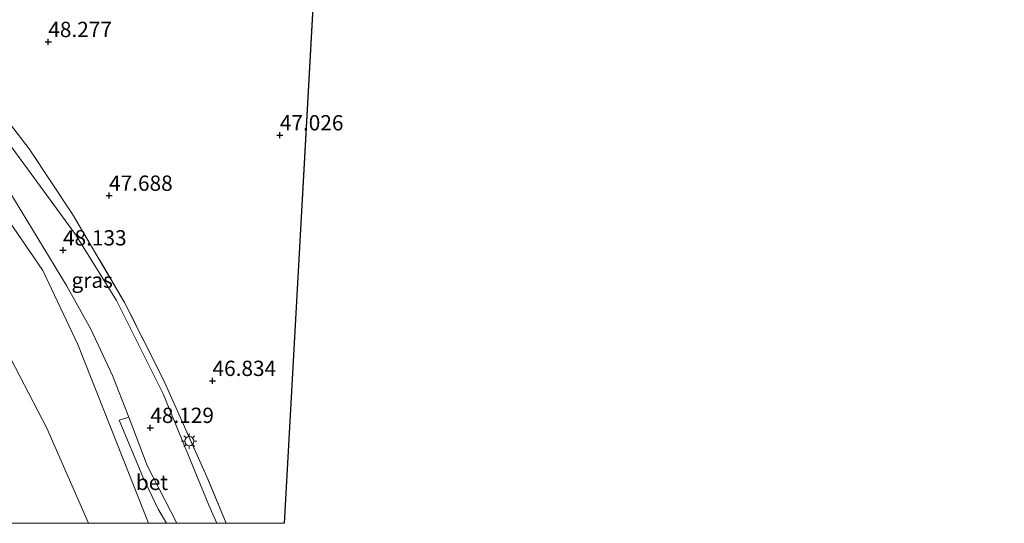
# Model space of a CAD drawing. Units: metres. Extents: x 175291 to 180010, y 318746 to 325002.
# Drawn here: x 176429 to 176590, y 318750 to 318832 of the extents above; entities that cross this region are included whole.
import ezdxf
from ezdxf.enums import TextEntityAlignment as Align

# ---------------------------------------------------------------- set-up
doc = ezdxf.new("R2010")
doc.units = ezdxf.units.M
doc.linetypes.add('IE-TERREINAFSCHEIDING', pattern=[10, 8, -2])
doc.layers.get('0').update_dxf_attribs({"lineweight": 25})
for name, color, linetype, lineweight in [('B-ME-GR-BOOM-GV-B6', 93, 'Continuous', 18), ('B-ME-GW-KRUINLIJN-L-B1', 93, 'Continuous', 18), ('B-ME-IE-GRASLAND-GV-B6', 93, 'Continuous', 18), ('B-ME-IE-GRONDWERKLIJN-GROND_INGERICHT-GV-B6', 253, 'Continuous', 18), ('B-ME-IE-MEUBILAIR_WEGMEUBILAIR-LICHTMAST-S-B1', 8, 'Continuous', 18), ('B-ME-IE-TERREINAFSCHEIDING-RASTERHEKWERK-L-B1', 8, 'IE-TERREINAFSCHEIDING', 18), ('B-ME-KG-KADASTRAAL-DAKRAND-L-B1', 13, 'Continuous', 18), ('B-ME-OB-WATERLIJN-L-B1', 133, 'OB-WATERLIJN', 18), ('B-ME-OG-WATER-GV-B6', 153, 'Continuous', 18), ('B-ME-VH-VERH_SOORT-BETON-OVERIG-GV-B6', 8, 'IE-TERREINAFSCHEIDING-NATUURLIJK-HOUTWAL', 18), ('B-ME-VH-VERH_SOORT-BITUMEN-GV-B6', 8, 'IE-TERREINAFSCHEIDING-NATUURLIJK-HOUTWAL', 18)]:
    doc.layers.add(name, color=color, linetype=linetype, lineweight=lineweight)
doc.layers.add('B-ME-GW-HOOGTEPUNT-S-B1', color=10, linetype='Continuous')
doc.styles.add('NLCS-ISO', font='NLCS-ISO.TTF')
doc.linetypes.add('IE-TERREINAFSCHEIDING-NATUURLIJK-HOUTWAL', pattern='A,7,-1.5,[67,NLCS.SHX,S=0.75,R=45,X=0,Y=0],-1.5,7,-1.5,[70,NLCS.SHX,S=0.75,R=0,X=0,Y=0],-1.5', length=20)
doc.linetypes.add('OB-WATERLIJN', pattern='A,10,[32,NLCS.SHX,S=2,R=0,X=0,Y=0],-12', length=22)

# ---------------------------------------------------------------- blocks, each defined once
blk = doc.blocks.new('hoogtepunt')
for p, q in [((-0.5, 0), (0.5, 0)), ((0, 0.5), (0, -0.5))]:
    blk.add_line(p, q)
blk = doc.blocks.new('lantaarnpaal')
for p, q in [((-0.75, 0), (-1.25, 0)), ((-0.88, 0.88), (-0.53, 0.53)), ((0, 0.75), (0, 1.25)), ((0.53, 0.53), (0.88, 0.88)), ((0.75, 0), (1.25, 0)), ((-0.53, -0.53), (-0.88, -0.88)), ((0, -0.75), (0, -1.25)), ((0.53, -0.53), (0.88, -0.88))]:
    blk.add_line(p, q)
blk.add_circle((0, 0), 0.75)

msp = doc.modelspace()

# ---------------------------------------------------------------- linework, layer by layer
at = {"layer": 'B-ME-GR-BOOM-GV-B6'}
for points in [[(176423.995, 318803.419, 47.972), (176432.336, 318791.352, 47.998), (176438.114, 318779.267, 48.059), (176445.452, 318760.633, 48.155), (176449.6273, 318750, 48.1169), (176439.8534, 318750, 42.35)], [(176423.995, 318803.419, 47.972), (176432.336, 318791.352, 47.998), (176438.114, 318779.267, 48.059), (176445.452, 318760.633, 48.155), (176449.6273, 318750, 48.1169), (176439.8534, 318750, 42.35)], [(176439.8534, 318750, 42.35), (176433.008, 318765.56, 42.35), (176422.646, 318785.378, 42.35)], [(176439.8534, 318750, 42.35), (176433.008, 318765.56, 42.35), (176422.646, 318785.378, 42.35)]]:
    msp.add_polyline3d(points, dxfattribs=at)
at = {"layer": 'B-ME-GW-KRUINLIJN-L-B1'}
msp.add_polyline3d([(176449.6273, 318750, 48.1169), (176445.452, 318760.633, 48.155), (176438.114, 318779.267, 48.059), (176432.336, 318791.352, 47.998), (176423.995, 318803.419, 47.972), (176414.479, 318816.497, 47.959), (176412.516, 318818.895, 48.211)], dxfattribs=at)
msp.add_polyline3d([(176449.6273, 318750, 48.1169), (176445.452, 318760.633, 48.155), (176438.114, 318779.267, 48.059), (176432.336, 318791.352, 47.998), (176423.995, 318803.419, 47.972), (176414.479, 318816.497, 47.959), (176412.516, 318818.895, 48.211)], dxfattribs=at)
at = {"layer": 'B-ME-IE-GRASLAND-GV-B6'}
for points in [[(176460.8252, 318750, 48.3694), (176459.552, 318752.983, 48.384), (176452.038, 318771.19, 48.306), (176444.428, 318786.42, 48.374), (176437.733, 318797.214, 48.218), (176426.125, 318813.021, 48.301), (176419.292, 318822.904, 48.285), (176418.514, 318824.898, 48.28), (176418.742, 318826.458, 48.28), (176420.221, 318829.503, 48.389), (176422.077, 318827.637, 48.454), (176419.729, 318824.757, 48.229), (176430.105, 318811.245, 48.217), (176437.217, 318800.548, 48.355), (176445.73, 318786.123, 48.256), (176452.112, 318773.444, 48.52), (176459.211, 318757.617, 48.484), (176462.3553, 318750, 48.3957), (176460.8252, 318750, 48.3694)], [(176460.8252, 318750, 48.3694), (176459.552, 318752.983, 48.384), (176452.038, 318771.19, 48.306), (176444.428, 318786.42, 48.374), (176437.733, 318797.214, 48.218), (176426.125, 318813.021, 48.301), (176419.292, 318822.904, 48.285), (176418.514, 318824.898, 48.28), (176418.742, 318826.458, 48.28), (176420.221, 318829.503, 48.389), (176422.077, 318827.637, 48.454), (176419.729, 318824.757, 48.229), (176430.105, 318811.245, 48.217), (176437.217, 318800.548, 48.355), (176445.73, 318786.123, 48.256), (176452.112, 318773.444, 48.52), (176459.211, 318757.617, 48.484), (176462.3553, 318750, 48.3957), (176460.8252, 318750, 48.3694)], [(176426.029, 318805.682, 48.02), (176436.215, 318788.87, 48.072), (176440.222, 318781.774, 48.054), (176443.789, 318774.175, 48.072), (176446.413, 318767.343, 48.137), (176444.837, 318766.847, 48.129), (176448.708, 318757.608, 48.155), (176451.213, 318752.286, 48.155), (176452.6215, 318750, 48.16), (176449.6273, 318750, 48.1169)], [(176426.029, 318805.682, 48.02), (176436.215, 318788.87, 48.072), (176440.222, 318781.774, 48.054), (176443.789, 318774.175, 48.072), (176446.413, 318767.343, 48.137), (176444.837, 318766.847, 48.129), (176448.708, 318757.608, 48.155), (176451.213, 318752.286, 48.155), (176452.6215, 318750, 48.16), (176449.6273, 318750, 48.1169)], [(176449.6273, 318750, 48.1169), (176445.452, 318760.633, 48.155), (176438.114, 318779.267, 48.059), (176432.336, 318791.352, 47.998), (176423.995, 318803.419, 47.972)], [(176449.6273, 318750, 48.1169), (176445.452, 318760.633, 48.155), (176438.114, 318779.267, 48.059), (176432.336, 318791.352, 47.998), (176423.995, 318803.419, 47.972)]]:
    msp.add_polyline3d(points, dxfattribs=at)
at = {"layer": 'B-ME-IE-GRONDWERKLIJN-GROND_INGERICHT-GV-B6'}
for points in [[(176598.892, 318842.177, 48), (176533.911, 318845.684, 48), (176531.971, 318845.778, 48), (176532.206, 318850.128, 48), (176526.142, 318850.486, 48), (176526.316, 318853.251, 48), (176477.755, 318856, 48), (176471.8681, 318750, 48)], [(176598.892, 318842.177, 48), (176533.911, 318845.684, 48), (176531.971, 318845.778, 48), (176532.206, 318850.128, 48), (176526.142, 318850.486, 48), (176526.316, 318853.251, 48), (176477.755, 318856, 48), (176471.8681, 318750, 48)], [(176471.8681, 318750, 48), (176462.3553, 318750, 48.3957), (176459.211, 318757.617, 48.484), (176452.112, 318773.444, 48.52), (176445.73, 318786.123, 48.256), (176437.217, 318800.548, 48.355), (176430.105, 318811.245, 48.217), (176419.729, 318824.757, 48.229)], [(176471.8681, 318750, 48), (176462.3553, 318750, 48.3957), (176459.211, 318757.617, 48.484), (176452.112, 318773.444, 48.52), (176445.73, 318786.123, 48.256), (176437.217, 318800.548, 48.355), (176430.105, 318811.245, 48.217), (176419.729, 318824.757, 48.229)]]:
    msp.add_polyline3d(points, dxfattribs=at)
at = {"layer": 'B-ME-IE-TERREINAFSCHEIDING-RASTERHEKWERK-L-B1'}
msp.add_polyline3d([(176462.3553, 318750, 48.3957), (176459.211, 318757.617, 48.484), (176452.112, 318773.444, 48.52), (176445.73, 318786.123, 48.256), (176437.217, 318800.548, 48.355), (176430.105, 318811.245, 48.217), (176419.729, 318824.757, 48.229)], dxfattribs=at)
msp.add_polyline3d([(176462.3553, 318750, 48.3957), (176459.211, 318757.617, 48.484), (176452.112, 318773.444, 48.52), (176445.73, 318786.123, 48.256), (176437.217, 318800.548, 48.355), (176430.105, 318811.245, 48.217), (176419.729, 318824.757, 48.229)], dxfattribs=at)
at = {"layer": 'B-ME-KG-KADASTRAAL-DAKRAND-L-B1'}
msp.add_polyline3d([(176471.9184, 318750, 63.2636), (176477.802, 318855.947, 63.206), (176526.263, 318853.204, 63.201), (176526.089, 318850.439, 63.175), (176532.153, 318850.081, 63.184), (176531.918, 318845.726, 63.197), (176533.91, 318845.634, 60.578), (176598.891, 318842.127, 60.656)], dxfattribs=at)
msp.add_polyline3d([(176471.9184, 318750, 63.2636), (176477.802, 318855.947, 63.206), (176526.263, 318853.204, 63.201), (176526.089, 318850.439, 63.175), (176532.153, 318850.081, 63.184), (176531.918, 318845.726, 63.197), (176533.91, 318845.634, 60.578), (176598.891, 318842.127, 60.656)], dxfattribs=at)
at = {"layer": 'B-ME-OB-WATERLIJN-L-B1'}
msp.add_polyline3d([(176439.8534, 318750, 42.35), (176433.008, 318765.56, 42.35), (176422.646, 318785.378, 42.35), (176410.283, 318803.414, 42.35), (176400.702, 318813.555, 42.35), (176396.809, 318817.858, 42.35)], dxfattribs=at)
msp.add_polyline3d([(176439.8534, 318750, 42.35), (176433.008, 318765.56, 42.35), (176422.646, 318785.378, 42.35), (176410.283, 318803.414, 42.35), (176400.702, 318813.555, 42.35), (176396.809, 318817.858, 42.35)], dxfattribs=at)
at = {"layer": 'B-ME-OG-WATER-GV-B6'}
msp.add_polyline3d([(176422.646, 318785.378, 42.35), (176433.008, 318765.56, 42.35), (176439.8534, 318750, 42.35), (176417.4917, 318750, 42.35)], dxfattribs=at)
msp.add_polyline3d([(176422.646, 318785.378, 42.35), (176433.008, 318765.56, 42.35), (176439.8534, 318750, 42.35), (176417.4917, 318750, 42.35)], dxfattribs=at)
at = {"layer": 'B-ME-VH-VERH_SOORT-BETON-OVERIG-GV-B6'}
msp.add_polyline3d([(176454.2871, 318750, 48.1367), (176452.6215, 318750, 48.16), (176451.213, 318752.286, 48.155), (176448.708, 318757.608, 48.155), (176444.837, 318766.847, 48.129), (176446.413, 318767.343, 48.137), (176449.425, 318759.448, 48.124), (176454.2871, 318750, 48.1367)], dxfattribs=at)
msp.add_polyline3d([(176454.2871, 318750, 48.1367), (176452.6215, 318750, 48.16), (176451.213, 318752.286, 48.155), (176448.708, 318757.608, 48.155), (176444.837, 318766.847, 48.129), (176446.413, 318767.343, 48.137), (176449.425, 318759.448, 48.124), (176454.2871, 318750, 48.1367)], dxfattribs=at)
at = {"layer": 'B-ME-VH-VERH_SOORT-BITUMEN-GV-B6'}
for points in [[(176426.125, 318813.021, 48.301), (176437.733, 318797.214, 48.218), (176444.428, 318786.42, 48.374), (176452.038, 318771.19, 48.306), (176459.552, 318752.983, 48.384), (176460.8252, 318750, 48.3694), (176454.2871, 318750, 48.1367)], [(176426.125, 318813.021, 48.301), (176437.733, 318797.214, 48.218), (176444.428, 318786.42, 48.374), (176452.038, 318771.19, 48.306), (176459.552, 318752.983, 48.384), (176460.8252, 318750, 48.3694), (176454.2871, 318750, 48.1367)], [(176454.2871, 318750, 48.1367), (176449.425, 318759.448, 48.124), (176446.413, 318767.343, 48.137), (176443.789, 318774.175, 48.072), (176440.222, 318781.774, 48.054), (176436.215, 318788.87, 48.072), (176426.029, 318805.682, 48.02)], [(176454.2871, 318750, 48.1367), (176449.425, 318759.448, 48.124), (176446.413, 318767.343, 48.137), (176443.789, 318774.175, 48.072), (176440.222, 318781.774, 48.054), (176436.215, 318788.87, 48.072), (176426.029, 318805.682, 48.02)]]:
    msp.add_polyline3d(points, dxfattribs=at)

# ---------------------------------------------------------------- block references
at = {"layer": 'B-ME-GW-HOOGTEPUNT-S-B1', "rotation": 90}
for p in [(176433.257, 318828.736, 48.277), (176433.257, 318828.736, 48.277), (176471.146, 318813.469, 47.026), (176471.146, 318813.469, 47.026), (176443.199, 318803.595, 47.688), (176443.199, 318803.595, 47.688), (176435.662, 318794.654, 48.133), (176435.662, 318794.654, 48.133), (176460.13, 318773.31, 46.834), (176460.13, 318773.31, 46.834), (176449.952, 318765.624, 48.129), (176449.952, 318765.624, 48.129)]:
    msp.add_blockref('hoogtepunt', p, dxfattribs=at)
at = {"layer": 'B-ME-IE-MEUBILAIR_WEGMEUBILAIR-LICHTMAST-S-B1', "rotation": 90}
msp.add_blockref('lantaarnpaal', (176456.327, 318763.437, 48.306), dxfattribs=at)

# ---------------------------------------------------------------- texts
at = {"layer": 'B-ME-GW-HOOGTEPUNT-S-B1', "ltscale": 0.2, "style": 'NLCS-ISO'}
for s, p in [('48.277', (176433.257, 318828.736, 48.277)), ('48.277', (176433.257, 318828.736, 48.277)), ('47.026', (176471.146, 318813.469, 47.026)), ('47.026', (176471.146, 318813.469, 47.026)), ('47.688', (176443.199, 318803.595, 47.688)), ('47.688', (176443.199, 318803.595, 47.688)), ('48.133', (176435.662, 318794.654, 48.133)), ('48.133', (176435.662, 318794.654, 48.133)), ('46.834', (176460.13, 318773.31, 46.834)), ('46.834', (176460.13, 318773.31, 46.834)), ('48.129', (176449.952, 318765.624, 48.129)), ('48.129', (176449.952, 318765.624, 48.129))]:
    msp.add_text(s, height=2.5, dxfattribs=at).set_placement(p, align=Align.BOTTOM_LEFT)
at = {"layer": 'B-ME-IE-GRASLAND-GV-B6', "ltscale": 0.2, "style": 'NLCS-ISO'}
msp.add_text('gras', height=2.5, dxfattribs=at).set_placement((176440.4346, 318789.7515), align=Align.MIDDLE_CENTER)
msp.add_text('gras', height=2.5, dxfattribs=at).set_placement((176440.4346, 318789.7515), align=Align.MIDDLE_CENTER)
at = {"layer": 'B-ME-VH-VERH_SOORT-BETON-OVERIG-GV-B6', "ltscale": 0.2, "style": 'NLCS-ISO'}
msp.add_text('bet', height=2.5, dxfattribs=at).set_placement((176450.224, 318756.6915), align=Align.MIDDLE_CENTER)
msp.add_text('bet', height=2.5, dxfattribs=at).set_placement((176450.224, 318756.6915), align=Align.MIDDLE_CENTER)

doc.saveas('drawing.dxf')
